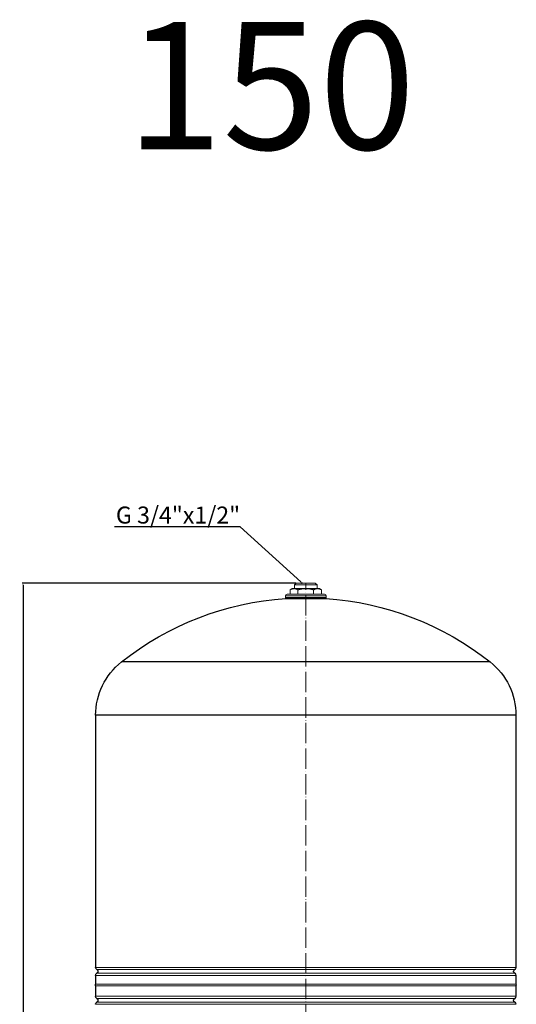
# Model space of a CAD drawing. Units: millimetres. Extents: x 249 to 66688, y -805 to 9218.
# Drawn here: x 12698 to 13283, y 1161 to 2319 of the extents above; entities that cross this region are included whole.
import ezdxf
from ezdxf import colors
from ezdxf.entities.mleader import LeaderData, LeaderLine
from ezdxf.math import Vec2, Vec3

# ---------------------------------------------------------------- set-up
doc = ezdxf.new("R2010")
doc.units = ezdxf.units.MM
doc.linetypes.add('ACAD_ISO04W100', pattern=[30, 24, -3, 0, -3])
doc.layers.get('0').update_dxf_attribs({"color": 220})
for name, color, linetype, lineweight in [('Осевая', 1, 'ACAD_ISO04W100', 15), ('Основная толстая', 7, 'Continuous', 30), ('Основная тонкая', 7, 'Continuous', 15), ('Размеры', 7, 'Continuous', 18)]:
    doc.layers.add(name, color=color, linetype=linetype, lineweight=lineweight)
doc.styles.get("Standard").update_dxf_attribs({"font": 'arial.ttf'})
doc.styles.add('VALтекст', font='isocpeur.ttf', dxfattribs={"height": 2.5})
doc.dimstyles.new('VALразмер1', dxfattribs={"dimtxt": 2.5, "dimasz": 2.5, "dimexe": 1, "dimexo": 0.6, "dimgap": 1, "dimtad": 1, "dimdec": 1, "dimdsep": 46, "dimtxsty": 'VALтекст', "dimcen": 2.5, "dimclrt": 256, "dimadec": 0, "dimazin": 0, "dimtfac": 1, "dimtdec": 1, "dimtmove": 0, "dimatfit": 3, "dimfxl": 1, "dimarcsym": 0})

# ---------------------------------------------------------------- blocks, each defined once
blk = doc.blocks.new('*U405')
at = {"layer": 'Осевая', "color": 0, "transparency": 16777216}
blk.add_line((0, -331.1), (0, 640), dxfattribs=at)
blk = doc.blocks.new('_Dot')
at = {"color": 0, "linetype": 'ByBlock', "lineweight": -2}
blk.add_line((-0.5, 0), (-1, 0), dxfattribs=at)
at = {"color": 0, "linetype": 'ByBlock', "const_width": 0.5}
blk.add_lwpolyline([(-0.25, 0, 1), (0.25, 0, 1)], format="xyb", close=True, dxfattribs=at)
blk = doc.blocks.new('*D406')
at = {"layer": 'Defpoints', "color": 0, "transparency": 16777216}
for p in [(13023.5, 1656.4, 25.6), (12701.6, 600.3), (12767.2, 600.3, 25.6)]:
    blk.add_point(p, dxfattribs=at)
at = {"layer": 'Размеры', "color": 0, "lineweight": -2, "transparency": 16777216}
for p, q in [((13022.9, 1656.4), (12700.6, 1656.4)), ((12701.6, 1653.9), (12701.6, 602.8)), ((12766.6, 600.3), (12700.6, 600.3))]:
    blk.add_line(p, q, dxfattribs=at)
at = {"layer": 'Размеры', "color": 0, "transparency": 16777216}
for points in [[(12701.1, 1653.9), (12702, 1653.9), (12701.6, 1656.4)], [(12701.1, 602.8), (12702, 602.8), (12701.6, 600.3)]]:
    blk.add_solid(points, dxfattribs=at)
at = {"layer": 'Размеры', "transparency": 16777216, "insert": (12699.3, 1128.4), "char_height": 2.5, "attachment_point": 5, "rotation": 90, "style": 'VALтекст'}
blk.add_mtext('1056', dxfattribs=at)

msp = doc.modelspace()

# ---------------------------------------------------------------- linework, layer by layer
at = {"layer": 'Основная толстая', "extrusion": (0, 1, -2.22045e-16)}
for p, q in [((13011.17, 1638.34, -156.08), (13058.17, 1638.34, -156.08)), ((13251.8, 1563.64, -156.08), (12817.55, 1563.64, -156.08)), ((13282.17, 1500.89, -156.08), (12787.17, 1500.89, -156.08)), ((12787.17, 1500.89, -156.08), (12787.17, 1204.22, -156.08)), ((13282.17, 1500.89, -156.08), (13282.17, 1204.22, -156.08)), ((12787.17, 1194.75, -156.08), (12787.17, 1184.6, -156.08)), ((13282.17, 1194.75, -156.08), (13282.17, 1184.6, -156.08)), ((12787.17, 1182.48, -156.08), (12787.17, 1170.22, -156.08)), ((13282.17, 1182.48, -156.08), (13282.17, 1170.22, -156.08))]:
    msp.add_line(p, q, dxfattribs=at)
at = {"layer": 'Основная толстая', "extrusion": (0, -2.22045e-16, -1)}
for centre, radius, start, end in [((-13034.67, 1289.13, 156.08), 350, 51.65681, 86.1501), ((-13034.67, 1289.13, 156.08), 350, 93.8499, 128.34319), ((-12867.17, 1500.89, 156.08), 80, 0, 51.65681), ((-13202.17, 1500.89, 156.08), 80, 128.34319, 180), ((-12790.17, 1204.22, 156.08), 3, 300.60329, 0), ((-12790.17, 1194.75, 156.08), 3, 0, 59.39671), ((-12787.37, 1199.48, 156.08), 2.5, 120.60329, 239.39671), ((-13281.97, 1199.48, 156.08), 2.5, 300.60329, 59.39671), ((-13279.17, 1204.22, 156.08), 3, 180, 239.39671), ((-13279.17, 1194.75, 156.08), 3, 120.60329, 180), ((-12788.67, 1183.54, 156.08), 1.84, 324.73561, 35.26439), ((-13280.67, 1183.54, 156.08), 1.84, 144.73561, 215.26439), ((-12790.17, 1170.22, 156.08), 3, 300.60329, 0), ((-12790.17, 1160.75, 156.08), 3, 0, 59.39671), ((-12787.37, 1165.48, 156.08), 2.5, 120.60329, 239.39671), ((-13281.97, 1165.48, 156.08), 2.5, 300.60329, 59.39671), ((-13279.17, 1170.22, 156.08), 3, 180, 239.39671), ((-13279.17, 1160.75, 156.08), 3, 120.60329, 180)]:
    msp.add_arc(centre, radius, start, end, dxfattribs=at)
at = {"layer": 'Основная тонкая', "extrusion": (0, 1, -2.22045e-16)}
for p, q in [((13018.67, 1649.88, -156.08), (13016.2, 1648.45, -156.08)), ((13016.2, 1643.38, -156.08), (13016.2, 1648.45, -156.08)), ((13020.82, 1649.88, -156.08), (13018.67, 1649.88, -156.08)), ((13034.67, 1649.88, -156.08), (13020.82, 1649.88, -156.08)), ((13023.47, 1656.38, -156.08), (13021.47, 1654.38, -156.08)), ((13047.87, 1654.38, -156.08), (13021.47, 1654.38, -156.08)), ((13021.47, 1649.88, -156.08), (13021.47, 1654.38, -156.08)), ((13045.87, 1656.38, -156.08), (13023.47, 1656.38, -156.08)), ((13025.44, 1643.38, -156.08), (13025.44, 1648.45, -156.08)), ((13048.53, 1649.88, -156.08), (13034.67, 1649.88, -156.08)), ((13043.91, 1643.38, -156.08), (13043.91, 1648.45, -156.08)), ((13045.87, 1656.38, -156.08), (13047.87, 1654.38, -156.08)), ((13047.87, 1649.88, -156.08), (13047.87, 1654.38, -156.08)), ((13050.67, 1649.88, -156.08), (13048.53, 1649.88, -156.08)), ((13050.67, 1649.88, -156.08), (13053.15, 1648.45, -156.08)), ((13053.15, 1643.38, -156.08), (13053.15, 1648.45, -156.08)), ((13058.67, 1641.38, -156.08), (13010.67, 1641.38, -156.08)), ((13010.67, 1639.38, -156.08), (13010.67, 1641.38, -156.08)), ((13058.67, 1639.38, -156.08), (13010.67, 1639.38, -156.08)), ((13011.17, 1638.88, -156.08), (13058.17, 1638.88, -156.08)), ((13011.17, 1638.88, -156.08), (13011.17, 1638.34, -156.08)), ((13056.67, 1643.38, -156.08), (13012.67, 1643.38, -156.08)), ((13058.17, 1638.88, -156.08), (13058.17, 1638.34, -156.08)), ((13058.67, 1639.38, -156.08), (13058.67, 1641.38, -156.08)), ((13034.67, 1204.22, -156.08), (12787.17, 1204.22, -156.08)), ((12787.17, 1194.75, -156.08), (13034.67, 1194.75, -156.08)), ((13034.67, 1201.63, -156.08), (12788.65, 1201.63, -156.08)), ((13034.67, 1197.33, -156.08), (12788.65, 1197.33, -156.08)), ((13282.17, 1204.22, -156.08), (13034.67, 1204.22, -156.08)), ((13280.7, 1201.63, -156.08), (13034.67, 1201.63, -156.08)), ((13280.7, 1197.33, -156.08), (13034.67, 1197.33, -156.08)), ((13034.67, 1194.75, -156.08), (13282.17, 1194.75, -156.08)), ((13034.67, 1184.6, -156.08), (12787.17, 1184.6, -156.08)), ((13034.67, 1182.48, -156.08), (12787.17, 1182.48, -156.08)), ((13282.17, 1184.6, -156.08), (13034.67, 1184.6, -156.08)), ((13282.17, 1182.48, -156.08), (13034.67, 1182.48, -156.08)), ((13034.67, 1170.22, -156.08), (12787.17, 1170.22, -156.08)), ((12787.17, 1160.75, -156.08), (13034.67, 1160.75, -156.08)), ((13034.67, 1167.63, -156.08), (12788.65, 1167.63, -156.08)), ((13034.67, 1163.33, -156.08), (12788.65, 1163.33, -156.08)), ((13282.17, 1170.22, -156.08), (13034.67, 1170.22, -156.08)), ((13280.7, 1167.63, -156.08), (13034.67, 1167.63, -156.08)), ((13280.7, 1163.33, -156.08), (13034.67, 1163.33, -156.08)), ((13034.67, 1160.75, -156.08), (13282.17, 1160.75, -156.08))]:
    msp.add_line(p, q, dxfattribs=at)
at = {"layer": 'Основная тонкая', "extrusion": (0, -2.22045e-16, -1)}
for centre, radius, start, end in [((-13012.67, 1641.38, 156.08), 2, 0, 90), ((-13011.17, 1639.38, 156.08), 0.5, 270, 0), ((-13056.67, 1641.38, 156.08), 2, 90, 180), ((-13058.17, 1639.38, 156.08), 0.5, 180, 270)]:
    msp.add_arc(centre, radius, start, end, dxfattribs=at)
at = {"layer": 'Основная тонкая'}
for points, weights in [([(13020.82, 1649.88, -156.08), (13018.67, 1649.88, -156.08), (13016.2, 1648.45, -156.08)], [1, 1.06828070994, 1.05928750181]), ([(13025.44, 1648.45, -156.08), (13022.96, 1649.88, -156.08), (13020.82, 1649.88, -156.08)], [1.05928750181, 1.06828070994, 1]), ([(13034.67, 1649.88, -156.08), (13030.39, 1649.88, -156.08), (13025.44, 1648.45, -156.08)], [1, 1.06828070994, 1.05928750181]), ([(13043.91, 1648.45, -156.08), (13038.96, 1649.88, -156.08), (13034.67, 1649.88, -156.08)], [1.05928750181, 1.06828070994, 1]), ([(13048.53, 1649.88, -156.08), (13046.39, 1649.88, -156.08), (13043.91, 1648.45, -156.08)], [1, 1.06828070994, 1.05928750181]), ([(13053.15, 1648.45, -156.08), (13050.67, 1649.88, -156.08), (13048.53, 1649.88, -156.08)], [1.05928750181, 1.06828070994, 1])]:
    msp.add_rational_spline(points, weights, degree=2, dxfattribs=at)

# ---------------------------------------------------------------- block references
at = {"layer": 'Осевая'}
msp.add_blockref('*U405', (13034.67, 1016.41, -156.08), dxfattribs=at)

# ---------------------------------------------------------------- texts
at = {"layer": 'Размеры', "insert": (12823.05, 2316.76), "char_height": 150, "attachment_point": 1}
msp.add_mtext_dynamic_manual_height_columns('150', width=204.6177, gutter_width=12.5, heights=[0], dxfattribs=at)

# ---------------------------------------------------------------- dimensions: what is measured, and where the dimension line sits
at = {"layer": 'Размеры'}
dim = msp.add_linear_dim(base=(12701.56, 600.34, -181.65), p1=(13023.47, 1656.38, -156.08), p2=(12767.23, 600.34, -156.08), angle=90, dimstyle='VALразмер1', dxfattribs=at)
dim.commit()
dim.dimension.update_dxf_attribs({"geometry": '*D406', "text_midpoint": (12699.31, 1128.36, -181.65)})

# ---------------------------------------------------------------- leaders
ml = msp.add_multileader_mtext('Standard', dxfattribs=at)
ml.set_content('\\A1;G 3/4"x1/2"', color=256, style='VALтекст')
ml.set_leader_properties()
ml.set_arrow_properties(name='DOT')
ml.build(insert=Vec2(0, 0))
ml.multileader.update_dxf_attribs({"has_dogleg": 0, "text_left_attachment_type": 6, "text_right_attachment_type": 6, "text_top_attachment_type": 10, "dogleg_length": 0, "arrow_head_size": 2, "scale": 8})
ctx = ml.context
ctx.base_point, ctx.scale, ctx.char_height, ctx.arrow_head_size, ctx.landing_gap_size, ctx.plane_origin = Vec3(12813.34, 1722.48, -156.08), 8, 20, 2, 0, Vec3(13020.92, 1770.28, -156.08)
ctx.left_attachment, ctx.right_attachment, ctx.text_align_type = 6, 6, 2
notes = []
notes.append((ctx, [(0, (1, 1, 0), (12957.34, 1722.48, -156.08), (-1, 0), 0, [(0, [(13030.14, 1656.38, -156.08)], 0, [])])]))
ctx.mtext.insert, ctx.mtext.alignment, ctx.mtext.flow_direction = Vec3(12957.34, 1746.48, -156.08), 3, 5
for ctx, leaders in notes:
    for number, flags, end, landing, length, lines in leaders:
        leader = LeaderData()
        leader.index, (leader.has_last_leader_line, leader.has_dogleg_vector, leader.attachment_direction) = number, flags
        leader.last_leader_point, leader.dogleg_vector, leader.dogleg_length = Vec3(end), Vec3(landing), length
        for number, points, colour, breaks in lines:
            line = LeaderLine()
            line.index, line.vertices, line.color, line.breaks = number, Vec3.list(points), colors.encode_raw_color(colour), breaks
            leader.lines.append(line)
        ctx.leaders.append(leader)

doc.saveas('drawing.dxf')
